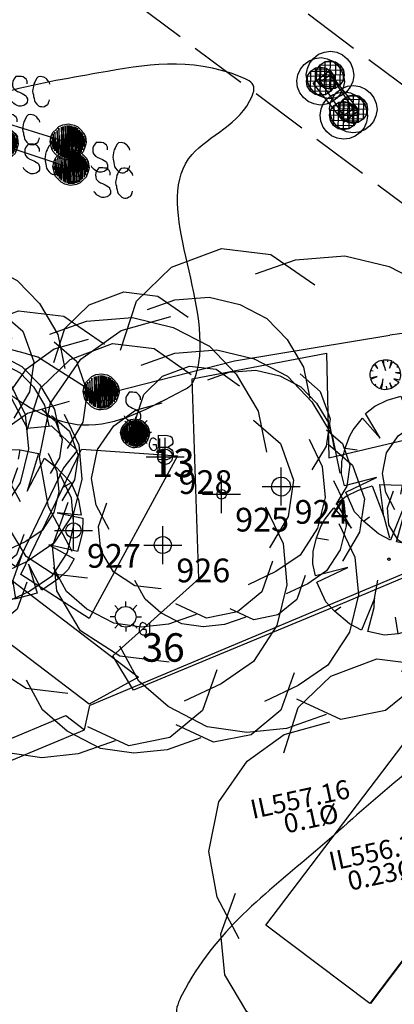
# Model space of a CAD drawing. Extents: x 692840 to 1388583, y 6091334 to 12182948.
# Drawn here: x 694321 to 694331, y 6091594 to 6091620 of the extents above; entities that cross this region are included whole.
import ezdxf
from ezdxf.enums import TextEntityAlignment as Align

# ---------------------------------------------------------------- set-up
doc = ezdxf.new("R2010")
doc.units = 0
doc.header["$LTSCALE"] = 5
doc.header["$MEASUREMENT"] = 0
doc.header["$PDMODE"] = 2
doc.header["$PDSIZE"] = 0.5
doc.linetypes.add('A_CONTINUOUS_LINE', pattern=[0])
doc.linetypes.add('EMT', pattern=[0.4, 0.3, -0.1])
doc.layers.get('0').update_dxf_attribs({"linetype": 'A_CONTINUOUS_LINE'})
for name, color, linetype in [('BU', 210, 'CONTINUOUS'), ('EASEMENT LINE', 7, 'EMT'), ('EL_GROUND_LIGHT', 222, 'A_CONTINUOUS_LINE'), ('EL_GROUND_LIGHT_ID', 7, 'CONTINUOUS'), ('MS_BOLLARD', 7, 'A_CONTINUOUS_LINE'), ('MS_SCULPTURE', 7, 'A_CONTINUOUS_LINE'), ('MS_WALL', 160, 'A_CONTINUOUS_LINE'), ('RC_EDGE_OF_CONCRETE', 130, 'A_CONTINUOUS_LINE'), ('RC_EDGE_OF_PAVING', 234, 'A_CONTINUOUS_LINE'), ('VE_CANOPY', 104, 'VEGETATION'), ('VE_GARDEN_BED', 75, 'A_CONTINUOUS_LINE'), ('VE_PLANTATION', 104, 'VEGETATION'), ('VE_SHRUB', 104, 'A_CONTINUOUS_LINE'), ('VE_TREE', 104, 'A_CONTINUOUS_LINE'), ('VE_TREE_ID', 7, 'A_CONTINUOUS_LINE'), ('WS_FIRE_HYDRANT', 160, 'A_CONTINUOUS_LINE'), ('WS_SPRINKLER', 160, 'A_CONTINUOUS_LINE'), ('ZSW', 150, 'STORMWATER')]:
    doc.layers.add(name, color=color, linetype=linetype)
doc.styles.get("Standard").update_dxf_attribs({"font": 'iso3098b.shx', "width": 0.8, "oblique": 15})
doc.linetypes.add('STORMWATER', pattern='A,0.5,-0.2,["SW",Standard,S=0.1,R=0,X=-0.1,Y=-0.05],-0.2', length=0.9)
doc.linetypes.add('VEGETATION', pattern='A,1e-09,-1,[5,SCC.SHX,S=0.1,R=0,X=0,Y=0],-1e-11', length=1)

# ---------------------------------------------------------------- blocks, each defined once
blk = doc.blocks.new('020')
at = {"color": 0, "linetype": 'Continuous'}
for p, q in [((-0.21, 0.45), (-0.12, 0.48)), ((-0.12, 0.48), (-0.04, 0.28)), ((-0.04, 0.28), (-0.07, 0.49)), ((-0.07, 0.49), (0.08, 0.49)), ((0.07, 0.43), (0.08, 0.49)), ((0.08, 0.49), (0.2, 0.47)), ((0.2, 0.47), (0.13, 0.22)), ((-0.35, 0.36), (-0.29, 0.41)), ((-0.29, 0.41), (-0.21, 0.45)), ((0.13, 0.22), (0.24, 0.44)), ((0.24, 0.44), (0.32, 0.38)), ((-0.43, 0.25), (-0.37, 0.33)), ((-0.37, 0.33), (-0.25, 0.2)), ((-0.25, 0.2), (-0.35, 0.36)), ((0.32, 0.38), (0.35, 0.35)), ((0.35, 0.35), (0.42, 0.28)), ((-0.04, 0.28), (0, 0.14)), ((0.42, 0.28), (0.37, 0.25)), ((0.42, 0.28), (0.47, 0.17)), ((-0.48, 0.13), (-0.45, 0.21)), ((-0.45, 0.21), (-0.43, 0.25)), ((-0.5, 0.04), (-0.48, 0.13)), ((-0.48, 0.13), (-0.4, 0.12)), ((0.47, 0.17), (0.49, 0.07)), ((0.49, 0.07), (0.33, 0.08)), ((0.33, 0.08), (0.5, 0.05)), ((-0.5, -0.04), (-0.5, 0.04)), ((0.5, 0.05), (0.5, -0.04)), ((-0.48, -0.12), (-0.5, -0.04)), ((-0.27, -0.06), (-0.48, -0.12)), ((-0.47, -0.16), (-0.27, -0.06)), ((0.5, -0.04), (0.48, -0.13)), ((-0.41, -0.29), (-0.47, -0.16)), ((-0.09, -0.26), (-0.07, -0.14)), ((0.47, -0.17), (0.28, -0.13)), ((0.28, -0.13), (0.45, -0.22)), ((0.48, -0.13), (0.47, -0.17)), ((0.45, -0.22), (0.41, -0.29)), ((-0.35, -0.35), (-0.41, -0.29)), ((-0.35, -0.35), (-0.31, -0.32)), ((-0.09, -0.26), (-0.17, -0.47)), ((-0.13, -0.48), (-0.09, -0.32)), ((-0.09, -0.32), (-0.09, -0.26)), ((0.24, -0.43), (0.15, -0.26)), ((0.15, -0.26), (0.21, -0.45)), ((0.35, -0.35), (0.33, -0.32)), ((0.41, -0.29), (0.35, -0.35)), ((-0.25, -0.43), (-0.35, -0.35)), ((0.07, -0.49), (0.05, -0.38)), ((0.35, -0.35), (0.24, -0.43)), ((-0.17, -0.47), (-0.25, -0.43)), ((0.21, -0.45), (0.07, -0.49)), ((-0.02, -0.5), (-0.13, -0.48)), ((0.07, -0.49), (-0.02, -0.5))]:
    blk.add_line(p, q, dxfattribs=at)
blk = doc.blocks.new('041')
at = {"color": 0, "linetype": 'Continuous'}
for p, q in [((-0.5, 0), (-0.48, 0.13)), ((-0.48, -0.13), (-0.5, 0)), ((-0.48, 0.13), (-0.43, 0.25)), ((-0.43, 0.25), (-0.35, 0.35)), ((-0.35, 0.35), (-0.25, 0.43)), ((-0.25, 0.43), (-0.13, 0.48)), ((-0.13, 0.48), (0, 0.5)), ((0, 0.5), (0.13, 0.48)), ((0.13, 0.48), (0.25, 0.43)), ((0.25, 0.43), (0.35, 0.35)), ((0.35, 0.35), (0.43, 0.25)), ((0.43, 0.25), (0.48, 0.13)), ((0.48, 0.13), (0.5, 0)), ((0.5, 0), (0.48, -0.13)), ((-0.43, -0.25), (-0.48, -0.13)), ((-0.35, -0.35), (-0.43, -0.25)), ((-0.25, -0.43), (-0.35, -0.35)), ((-0.13, -0.48), (-0.25, -0.43)), ((0, -0.5), (-0.13, -0.48)), ((0.13, -0.48), (0, -0.5)), ((0.25, -0.43), (0.13, -0.48)), ((0.35, -0.35), (0.25, -0.43)), ((0.43, -0.25), (0.35, -0.35)), ((0.48, -0.13), (0.43, -0.25))]:
    blk.add_line(p, q, dxfattribs=at)
blk = doc.blocks.new('S311_1')
at = {"color": 0, "linetype": 'Continuous'}
for p, q in [((-0.164, 0.104), (-0.134, 0.134)), ((-0.134, 0.134), (-0.104, 0.164)), ((-0.104, 0.164), (-0.064, 0.184)), ((-0.08, -0.148), (-0.104, 0.146)), ((-0.104, 0.146), (-0.104, -0.132)), ((-0.078, 0.16), (-0.08, -0.148)), ((-0.062, -0.156), (-0.078, 0.16)), ((-0.064, 0.184), (-0.004, 0.194)), ((-0.06, 0.166), (-0.062, -0.156)), ((-0.04, -0.164), (-0.06, 0.166)), ((-0.038, 0.172), (-0.04, -0.164)), ((-0.022, -0.17), (-0.038, 0.172)), ((-0.02, 0.176), (-0.022, -0.17)), ((-0.01, -0.17), (0.008, 0.178)), ((-0.008, 0.176), (-0.01, -0.17)), ((-0.004, 0.194), (0.056, 0.184)), ((0.008, 0.178), (0.008, -0.17)), ((0.008, -0.17), (0.024, 0.174)), ((0.024, 0.174), (0.026, -0.168)), ((0.026, -0.168), (0.038, 0.168)), ((0.038, 0.168), (0.038, -0.166)), ((0.038, -0.166), (0.054, 0.164)), ((0.054, 0.164), (0.054, -0.16)), ((0.054, -0.16), (0.074, 0.162)), ((0.056, 0.184), (0.096, 0.164)), ((0.074, 0.162), (0.072, -0.156)), ((0.072, -0.156), (0.09, 0.15)), ((0.09, 0.15), (0.088, -0.148)), ((0.088, -0.148), (0.108, 0.132)), ((0.096, 0.164), (0.126, 0.134)), ((0.108, 0.132), (0.102, -0.13)), ((0.126, 0.134), (0.156, 0.104)), ((-0.194, 0.004), (-0.184, 0.064)), ((-0.174, -0.076), (-0.194, 0.004)), ((-0.184, 0.064), (-0.164, 0.104)), ((-0.174, -0.026), (-0.184, 0.008)), ((-0.16, -0.076), (-0.174, 0.056)), ((-0.174, 0.056), (-0.174, -0.026)), ((-0.144, -0.092), (-0.164, 0.086)), ((-0.164, 0.086), (-0.16, -0.076)), ((-0.122, -0.116), (-0.146, 0.104)), ((-0.146, 0.104), (-0.144, -0.092)), ((-0.104, -0.132), (-0.124, 0.122)), ((-0.124, 0.122), (-0.122, -0.116)), ((0.102, -0.13), (0.122, 0.118)), ((0.122, 0.118), (0.116, -0.116)), ((0.116, -0.116), (0.134, 0.108)), ((0.134, 0.108), (0.136, -0.098)), ((0.136, -0.098), (0.146, 0.096)), ((0.146, 0.096), (0.15, -0.076)), ((0.15, -0.076), (0.16, 0.07)), ((0.156, 0.104), (0.176, 0.064)), ((0.16, 0.07), (0.166, -0.04)), ((0.166, -0.04), (0.172, 0.044)), ((0.172, 0.044), (0.176, 0.004)), ((0.176, 0.064), (0.186, 0.004)), ((0.186, 0.004), (0.176, -0.036)), ((-0.164, -0.096), (-0.174, -0.076)), ((-0.134, -0.126), (-0.164, -0.096)), ((-0.104, -0.156), (-0.134, -0.126)), ((0.126, -0.126), (0.096, -0.156)), ((0.156, -0.096), (0.126, -0.126)), ((0.176, -0.036), (0.156, -0.096)), ((0.302, -0.016), (0.304, -0.332)), ((0.302, -0.016), (0.422, -0.016)), ((0.422, -0.016), (0.458, -0.026)), ((0.458, -0.026), (0.48, -0.038)), ((0.48, -0.038), (0.486, -0.06)), ((0.494, -0.114), (0.484, -0.138)), ((0.486, -0.06), (0.494, -0.086)), ((0.494, -0.086), (0.494, -0.094)), ((0.494, -0.094), (0.494, -0.114)), ((-0.064, -0.176), (-0.104, -0.156)), ((-0.024, -0.186), (-0.064, -0.176)), ((-0.004, -0.186), (-0.024, -0.186)), ((0.056, -0.176), (-0.004, -0.186)), ((0.096, -0.156), (0.056, -0.176)), ((0.42, -0.174), (0.302, -0.178)), ((0.432, -0.172), (0.42, -0.174)), ((0.42, -0.176), (0.444, -0.18)), ((0.446, -0.164), (0.432, -0.172)), ((0.444, -0.18), (0.466, -0.192)), ((0.462, -0.154), (0.446, -0.164)), ((0.484, -0.138), (0.462, -0.154)), ((0.466, -0.192), (0.484, -0.204)), ((0.484, -0.204), (0.494, -0.216)), ((0.494, -0.216), (0.5, -0.234)), ((0.5, -0.234), (0.504, -0.248)), ((0.504, -0.248), (0.504, -0.256)), ((0.504, -0.256), (0.504, -0.272)), ((0.412, -0.336), (0.306, -0.334)), ((0.42, -0.336), (0.412, -0.336)), ((0.438, -0.328), (0.42, -0.336)), ((0.452, -0.324), (0.438, -0.328)), ((0.462, -0.318), (0.452, -0.324)), ((0.484, -0.298), (0.462, -0.318)), ((0.494, -0.284), (0.484, -0.298)), ((0.504, -0.272), (0.494, -0.284))]:
    blk.add_line(p, q, dxfattribs=at)
blk = doc.blocks.new('S339')
at = {"color": 0, "linetype": 'Continuous'}
for p, q in [((-0.176, 0.066), (-0.156, 0.106)), ((-0.156, 0.106), (-0.126, 0.136)), ((-0.114, -0.114), (-0.138, 0.106)), ((-0.138, 0.106), (-0.136, -0.09)), ((-0.126, 0.136), (-0.096, 0.166)), ((-0.096, -0.13), (-0.116, 0.124)), ((-0.116, 0.124), (-0.114, -0.114)), ((-0.096, 0.166), (-0.056, 0.186)), ((-0.072, -0.146), (-0.096, 0.148)), ((-0.096, 0.148), (-0.096, -0.13)), ((-0.07, 0.162), (-0.072, -0.146)), ((-0.054, -0.154), (-0.07, 0.162)), ((-0.056, 0.186), (0.004, 0.196)), ((-0.052, 0.168), (-0.054, -0.154)), ((-0.032, -0.162), (-0.052, 0.168)), ((-0.03, 0.174), (-0.032, -0.162)), ((-0.014, -0.168), (-0.03, 0.174)), ((-0.012, 0.178), (-0.014, -0.168)), ((-0.002, -0.168), (0.016, 0.18)), ((0, 0.178), (-0.002, -0.168)), ((0.004, 0.196), (0.064, 0.186)), ((0.016, 0.18), (0.016, -0.168)), ((0.016, -0.168), (0.032, 0.176)), ((0.032, 0.176), (0.034, -0.166)), ((0.034, -0.166), (0.046, 0.17)), ((0.046, 0.17), (0.046, -0.164)), ((0.046, -0.164), (0.062, 0.166)), ((0.062, 0.166), (0.062, -0.158)), ((0.062, -0.158), (0.082, 0.164)), ((0.064, 0.186), (0.104, 0.166)), ((0.082, 0.164), (0.08, -0.154)), ((0.08, -0.154), (0.098, 0.152)), ((0.098, 0.152), (0.096, -0.146)), ((0.096, -0.146), (0.116, 0.134)), ((0.104, 0.166), (0.134, 0.136)), ((0.116, 0.134), (0.11, -0.128)), ((0.11, -0.128), (0.13, 0.12)), ((0.13, 0.12), (0.124, -0.114)), ((0.124, -0.114), (0.142, 0.11)), ((0.134, 0.136), (0.164, 0.106)), ((0.142, 0.11), (0.144, -0.096)), ((0.164, 0.106), (0.184, 0.066)), ((-0.186, 0.006), (-0.176, 0.066)), ((-0.166, -0.074), (-0.186, 0.006)), ((-0.166, -0.024), (-0.176, 0.01)), ((-0.152, -0.074), (-0.166, 0.058)), ((-0.166, 0.058), (-0.166, -0.024)), ((-0.136, -0.09), (-0.156, 0.088)), ((-0.156, 0.088), (-0.152, -0.074)), ((0.144, -0.096), (0.154, 0.098)), ((0.154, 0.098), (0.158, -0.074)), ((0.158, -0.074), (0.168, 0.072)), ((0.168, 0.072), (0.174, -0.038)), ((0.174, -0.038), (0.18, 0.046)), ((0.18, 0.046), (0.184, 0.006)), ((0.184, 0.066), (0.194, 0.006)), ((0.194, 0.006), (0.184, -0.034)), ((0.298, 0.008), (0.278, -0.022)), ((0.338, 0.008), (0.298, 0.008)), ((0.356, 0.006), (0.338, 0.008)), ((0.376, 0.006), (0.356, 0.006)), ((0.394, -0.01), (0.376, 0.006)), ((-0.156, -0.094), (-0.166, -0.074)), ((-0.126, -0.124), (-0.156, -0.094)), ((0.164, -0.094), (0.134, -0.124)), ((0.184, -0.034), (0.164, -0.094)), ((0.266, -0.048), (0.264, -0.068)), ((0.264, -0.068), (0.266, -0.094)), ((0.278, -0.022), (0.266, -0.048)), ((0.266, -0.094), (0.272, -0.114)), ((0.406, -0.02), (0.394, -0.01)), ((0.418, -0.04), (0.406, -0.02)), ((0.418, -0.068), (0.418, -0.04)), ((-0.096, -0.154), (-0.126, -0.124)), ((-0.056, -0.174), (-0.096, -0.154)), ((-0.016, -0.184), (-0.056, -0.174)), ((0.004, -0.184), (-0.016, -0.184)), ((0.064, -0.174), (0.004, -0.184)), ((0.104, -0.154), (0.064, -0.174)), ((0.134, -0.124), (0.104, -0.154)), ((0.272, -0.114), (0.296, -0.138)), ((0.296, -0.138), (0.318, -0.15)), ((0.318, -0.15), (0.338, -0.158)), ((0.338, -0.158), (0.368, -0.172)), ((0.368, -0.172), (0.386, -0.182)), ((0.386, -0.182), (0.404, -0.192)), ((0.404, -0.192), (0.412, -0.198)), ((0.412, -0.198), (0.414, -0.208)), ((0.258, -0.254), (0.254, -0.242)), ((0.266, -0.262), (0.258, -0.254)), ((0.278, -0.274), (0.266, -0.262)), ((0.284, -0.28), (0.278, -0.274)), ((0.298, -0.29), (0.284, -0.28)), ((0.312, -0.294), (0.298, -0.29)), ((0.318, -0.298), (0.312, -0.294)), ((0.334, -0.306), (0.318, -0.298)), ((0.354, -0.306), (0.334, -0.306)), ((0.36, -0.306), (0.354, -0.306)), ((0.388, -0.298), (0.36, -0.306)), ((0.4, -0.29), (0.388, -0.298)), ((0.412, -0.278), (0.4, -0.29)), ((0.424, -0.262), (0.412, -0.278)), ((0.414, -0.208), (0.424, -0.228)), ((0.424, -0.228), (0.424, -0.242)), ((0.424, -0.242), (0.424, -0.262))]:
    blk.add_line(p, q, dxfattribs=at)
blk = doc.blocks.new('S034')
at = {"color": 0, "linetype": 'Continuous'}
for p, q in [((-0.35, 0.35), (-0.25, 0.43)), ((-0.25, 0.43), (-0.13, 0.48)), ((-0.13, 0.48), (0, 0.5)), ((0, 0.5), (0.13, 0.48)), ((0.13, 0.48), (0.25, 0.43)), ((0.25, 0.43), (0.35, 0.35)), ((-0.48, 0.13), (-0.43, 0.25)), ((-0.43, 0.25), (-0.35, 0.35)), ((-0.28, 0.11), (-0.21, 0.21)), ((-0.21, 0.21), (-0.11, 0.28)), ((-0.21, -0.21), (-0.21, 0.21)), ((-0.21, 0.21), (0.21, 0.21)), ((-0.11, 0.28), (0, 0.3)), ((-0.11, -0.28), (-0.11, 0.28)), ((-0.11, 0.28), (0.11, 0.28)), ((0, 0.3), (0.11, 0.28)), ((0, -0.3), (0, 0.3)), ((0.11, 0.28), (0.21, 0.21)), ((0.11, 0.28), (0.11, -0.28)), ((0.21, 0.21), (0.28, 0.11)), ((0.21, 0.21), (0.21, -0.21)), ((0.35, 0.35), (0.43, 0.25)), ((0.43, 0.25), (0.48, 0.13)), ((-0.5, 0), (-0.48, 0.13)), ((-0.48, -0.13), (-0.5, 0)), ((-0.3, 0), (-0.28, 0.11)), ((-0.28, -0.11), (-0.3, 0)), ((0.3, 0), (-0.3, 0)), ((-0.28, -0.11), (-0.28, 0.11)), ((-0.28, 0.11), (0.28, 0.11)), ((0.28, 0.11), (0.3, 0)), ((0.28, 0.11), (0.28, -0.11)), ((0.3, 0), (0.28, -0.11)), ((0.48, 0.13), (0.5, 0)), ((0.5, 0), (0.48, -0.13)), ((-0.43, -0.25), (-0.48, -0.13)), ((-0.21, -0.21), (-0.28, -0.11)), ((0.28, -0.11), (-0.28, -0.11)), ((0.28, -0.11), (0.21, -0.21)), ((0.48, -0.13), (0.43, -0.25)), ((-0.35, -0.35), (-0.43, -0.25)), ((-0.25, -0.43), (-0.35, -0.35)), ((-0.11, -0.28), (-0.21, -0.21)), ((0.21, -0.21), (-0.21, -0.21)), ((0, -0.3), (-0.11, -0.28)), ((0.11, -0.28), (-0.11, -0.28)), ((0.11, -0.28), (0, -0.3)), ((0.21, -0.21), (0.11, -0.28)), ((0.35, -0.35), (0.25, -0.43)), ((0.43, -0.25), (0.35, -0.35)), ((-0.13, -0.48), (-0.25, -0.43)), ((0, -0.5), (-0.13, -0.48)), ((0.13, -0.48), (0, -0.5)), ((0.25, -0.43), (0.13, -0.48))]:
    blk.add_line(p, q, dxfattribs=at)
blk = doc.blocks.new('S317')
at = {"color": 0, "linetype": 'Continuous'}
for p, q in [((-0.176, 0.066), (-0.156, 0.106)), ((-0.156, 0.106), (-0.126, 0.136)), ((-0.114, -0.114), (-0.138, 0.106)), ((-0.138, 0.106), (-0.136, -0.09)), ((-0.126, 0.136), (-0.096, 0.166)), ((-0.096, -0.13), (-0.116, 0.124)), ((-0.116, 0.124), (-0.114, -0.114)), ((-0.096, 0.166), (-0.056, 0.186)), ((-0.072, -0.146), (-0.096, 0.148)), ((-0.096, 0.148), (-0.096, -0.13)), ((-0.07, 0.162), (-0.072, -0.146)), ((-0.054, -0.154), (-0.07, 0.162)), ((-0.056, 0.186), (0.004, 0.196)), ((-0.052, 0.168), (-0.054, -0.154)), ((-0.032, -0.162), (-0.052, 0.168)), ((-0.03, 0.174), (-0.032, -0.162)), ((-0.014, -0.168), (-0.03, 0.174)), ((-0.012, 0.178), (-0.014, -0.168)), ((-0.002, -0.168), (0.016, 0.18)), ((0, 0.178), (-0.002, -0.168)), ((0.004, 0.196), (0.064, 0.186)), ((0.016, 0.18), (0.016, -0.168)), ((0.016, -0.168), (0.032, 0.176)), ((0.032, 0.176), (0.034, -0.166)), ((0.034, -0.166), (0.046, 0.17)), ((0.046, 0.17), (0.046, -0.164)), ((0.046, -0.164), (0.062, 0.166)), ((0.062, 0.166), (0.062, -0.158)), ((0.062, -0.158), (0.082, 0.164)), ((0.064, 0.186), (0.104, 0.166)), ((0.082, 0.164), (0.08, -0.154)), ((0.08, -0.154), (0.098, 0.152)), ((0.098, 0.152), (0.096, -0.146)), ((0.096, -0.146), (0.116, 0.134)), ((0.104, 0.166), (0.134, 0.136)), ((0.116, 0.134), (0.11, -0.128)), ((0.11, -0.128), (0.13, 0.12)), ((0.13, 0.12), (0.124, -0.114)), ((0.124, -0.114), (0.142, 0.11)), ((0.134, 0.136), (0.164, 0.106)), ((0.142, 0.11), (0.144, -0.096)), ((0.164, 0.106), (0.184, 0.066)), ((-0.186, 0.006), (-0.176, 0.066)), ((-0.166, -0.074), (-0.186, 0.006)), ((-0.166, -0.024), (-0.176, 0.01)), ((-0.152, -0.074), (-0.166, 0.058)), ((-0.166, 0.058), (-0.166, -0.024)), ((-0.136, -0.09), (-0.156, 0.088)), ((-0.156, 0.088), (-0.152, -0.074)), ((0.144, -0.096), (0.154, 0.098)), ((0.154, 0.098), (0.158, -0.074)), ((0.158, -0.074), (0.168, 0.072)), ((0.168, 0.072), (0.174, -0.038)), ((0.174, -0.038), (0.18, 0.046)), ((0.18, 0.046), (0.184, 0.006)), ((0.184, 0.066), (0.194, 0.006)), ((0.194, 0.006), (0.184, -0.034)), ((0.298, 0.008), (0.278, -0.022)), ((0.338, 0.008), (0.298, 0.008)), ((0.356, 0.006), (0.338, 0.008)), ((0.376, 0.006), (0.356, 0.006)), ((0.394, -0.01), (0.376, 0.006)), ((0.534, 0.006), (0.52, -0.008)), ((0.56, 0.01), (0.534, 0.006)), ((0.574, 0.008), (0.56, 0.01)), ((0.594, 0.006), (0.574, 0.008)), ((0.618, -0.01), (0.594, 0.006)), ((-0.156, -0.094), (-0.166, -0.074)), ((-0.126, -0.124), (-0.156, -0.094)), ((0.164, -0.094), (0.134, -0.124)), ((0.184, -0.034), (0.164, -0.094)), ((0.266, -0.048), (0.264, -0.068)), ((0.264, -0.068), (0.266, -0.094)), ((0.278, -0.022), (0.266, -0.048)), ((0.266, -0.094), (0.272, -0.114)), ((0.406, -0.02), (0.394, -0.01)), ((0.418, -0.04), (0.406, -0.02)), ((0.418, -0.068), (0.418, -0.04)), ((0.484, -0.094), (0.48, -0.122)), ((0.488, -0.066), (0.484, -0.094)), ((0.498, -0.048), (0.488, -0.066)), ((0.506, -0.03), (0.498, -0.048)), ((0.52, -0.008), (0.506, -0.03)), ((0.624, -0.014), (0.618, -0.01)), ((0.644, -0.038), (0.624, -0.014)), ((0.652, -0.05), (0.644, -0.038)), ((0.656, -0.068), (0.652, -0.05)), ((-0.096, -0.154), (-0.126, -0.124)), ((-0.056, -0.174), (-0.096, -0.154)), ((-0.016, -0.184), (-0.056, -0.174)), ((0.004, -0.184), (-0.016, -0.184)), ((0.064, -0.174), (0.004, -0.184)), ((0.104, -0.154), (0.064, -0.174)), ((0.134, -0.124), (0.104, -0.154)), ((0.272, -0.114), (0.296, -0.138)), ((0.296, -0.138), (0.318, -0.15)), ((0.318, -0.15), (0.338, -0.158)), ((0.338, -0.158), (0.368, -0.172)), ((0.368, -0.172), (0.386, -0.182)), ((0.386, -0.182), (0.404, -0.192)), ((0.404, -0.192), (0.412, -0.198)), ((0.412, -0.198), (0.414, -0.208)), ((0.48, -0.122), (0.476, -0.146)), ((0.476, -0.146), (0.48, -0.166)), ((0.48, -0.166), (0.486, -0.182)), ((0.486, -0.182), (0.488, -0.202)), ((0.488, -0.202), (0.494, -0.222)), ((0.258, -0.254), (0.254, -0.242)), ((0.266, -0.262), (0.258, -0.254)), ((0.278, -0.274), (0.266, -0.262)), ((0.284, -0.28), (0.278, -0.274)), ((0.298, -0.29), (0.284, -0.28)), ((0.312, -0.294), (0.298, -0.29)), ((0.318, -0.298), (0.312, -0.294)), ((0.334, -0.306), (0.318, -0.298)), ((0.354, -0.306), (0.334, -0.306)), ((0.36, -0.306), (0.354, -0.306)), ((0.388, -0.298), (0.36, -0.306)), ((0.4, -0.29), (0.388, -0.298)), ((0.412, -0.278), (0.4, -0.29)), ((0.424, -0.262), (0.412, -0.278)), ((0.414, -0.208), (0.424, -0.228)), ((0.424, -0.228), (0.424, -0.242)), ((0.424, -0.242), (0.424, -0.262)), ((0.494, -0.222), (0.498, -0.242)), ((0.498, -0.242), (0.506, -0.26)), ((0.506, -0.26), (0.526, -0.282)), ((0.526, -0.282), (0.544, -0.298)), ((0.544, -0.298), (0.558, -0.306)), ((0.558, -0.306), (0.574, -0.306)), ((0.574, -0.306), (0.592, -0.306)), ((0.592, -0.306), (0.606, -0.302)), ((0.606, -0.302), (0.618, -0.294)), ((0.618, -0.294), (0.632, -0.29)), ((0.632, -0.29), (0.638, -0.28)), ((0.638, -0.28), (0.646, -0.27)), ((0.646, -0.27), (0.648, -0.262)), ((0.648, -0.262), (0.654, -0.248)), ((0.654, -0.248), (0.656, -0.232))]:
    blk.add_line(p, q, dxfattribs=at)
blk = doc.blocks.new('S324')
at = {"color": 0, "linetype": 'Continuous'}
for p, q in [((-0.15, 0.164), (-0.23, 0.252)), ((-0.082, 0.216), (0.008, 0.236)), ((0.008, 0.236), (0.098, 0.216)), ((0.01, 0.232), (0.01, 0.344)), ((0.168, 0.166), (0.256, 0.264)), ((-0.224, 0.008), (-0.332, 0.008)), ((-0.222, 0.006), (-0.202, 0.096)), ((-0.202, -0.084), (-0.222, 0.006)), ((-0.202, 0.096), (-0.152, 0.166)), ((-0.152, 0.166), (-0.082, 0.216)), ((0.098, 0.216), (0.168, 0.166)), ((0.168, 0.166), (0.218, 0.096)), ((0.218, 0.096), (0.238, 0.006)), ((0.238, 0.006), (0.218, -0.084)), ((0.238, 0.008), (0.352, 0.008)), ((-0.152, -0.154), (-0.23, -0.242)), ((-0.152, -0.154), (-0.202, -0.084)), ((-0.082, -0.204), (-0.152, -0.154)), ((0.008, -0.224), (-0.082, -0.204)), ((0.098, -0.204), (0.008, -0.224)), ((0.168, -0.154), (0.098, -0.204)), ((0.218, -0.084), (0.168, -0.154)), ((0.168, -0.156), (0.258, -0.242)), ((0.32, -0.194), (0.302, -0.248)), ((0.336, -0.15), (0.32, -0.194)), ((0.356, -0.132), (0.336, -0.15)), ((0.378, -0.122), (0.356, -0.132)), ((0.402, -0.128), (0.378, -0.122)), ((0.436, -0.14), (0.402, -0.128)), ((0.462, -0.168), (0.436, -0.14)), ((0.53, -0.13), (0.53, -0.382)), ((0.01, -0.222), (0.01, -0.32)), ((0.302, -0.248), (0.304, -0.3)), ((0.304, -0.3), (0.328, -0.352)), ((0.328, -0.352), (0.348, -0.372)), ((0.348, -0.372), (0.376, -0.39)), ((0.376, -0.39), (0.41, -0.392)), ((0.46, -0.27), (0.38, -0.27)), ((0.41, -0.392), (0.442, -0.384)), ((0.442, -0.384), (0.458, -0.368)), ((0.458, -0.368), (0.468, -0.334)), ((0.46, -0.29), (0.46, -0.27)), ((0.462, -0.31), (0.46, -0.29)), ((0.468, -0.334), (0.462, -0.31)), ((0.53, -0.382), (0.642, -0.382))]:
    blk.add_line(p, q, dxfattribs=at)
blk = doc.blocks.new('S077_1')
at = {"color": 0, "linetype": 'Continuous'}
for p, q in [((-0.23, 0.44), (-0.13, 0.48)), ((-0.13, 0.48), (-0.03, 0.47)), ((-0.03, 0.47), (0.06, 0.41)), ((0.02, 0.46), (0.12, 0.47)), ((0.12, 0.47), (0.21, 0.45)), ((-0.06, 0.43), (0.02, 0.46)), ((0.21, 0.45), (0.29, 0.41)), ((-0.3, 0.37), (-0.23, 0.44)), ((0.29, 0.41), (0.35, 0.35)), ((-0.33, 0.27), (-0.3, 0.37)), ((0.35, 0.35), (0.4, 0.27)), ((-0.33, 0.31), (-0.23, 0.34)), ((-0.41, 0.25), (-0.33, 0.31)), ((0.4, 0.27), (0.42, 0.18)), ((-0.47, 0.16), (-0.41, 0.25)), ((0.39, 0.25), (0.45, 0.2)), ((0.45, 0.2), (0.48, 0.12)), ((-0.49, 0.05), (-0.47, 0.16)), ((0.48, 0.12), (0.47, 0.04)), ((0.42, 0.06), (0.46, -0.02)), ((-0.47, -0.05), (-0.49, 0.05)), ((0.47, 0.04), (0.43, -0.03)), ((0.46, -0.02), (0.47, -0.11)), ((-0.42, -0.14), (-0.47, -0.05)), ((-0.46, -0.13), (-0.43, -0.04)), ((0.47, -0.11), (0.45, -0.2)), ((-0.45, -0.22), (-0.46, -0.13)), ((0.45, -0.2), (0.4, -0.28)), ((-0.4, -0.3), (-0.45, -0.22)), ((0.4, -0.28), (0.33, -0.33)), ((-0.32, -0.35), (-0.4, -0.3)), ((0.32, -0.3), (0.29, -0.39)), ((-0.28, -0.4), (-0.32, -0.33)), ((0.33, -0.33), (0.25, -0.37)), ((-0.22, -0.36), (-0.32, -0.35)), ((0.29, -0.39), (0.22, -0.45)), ((-0.22, -0.45), (-0.28, -0.4)), ((0.13, -0.47), (0.04, -0.43)), ((-0.14, -0.49), (-0.22, -0.45)), ((0.1, -0.46), (0.02, -0.49)), ((0.22, -0.45), (0.13, -0.47)), ((-0.06, -0.5), (-0.14, -0.49)), ((0.02, -0.49), (-0.06, -0.5))]:
    blk.add_line(p, q, dxfattribs=at)
blk = doc.blocks.new('S028')
at = {"color": 0, "linetype": 'Continuous'}
for p, q in [((-0.5, 0), (-0.48, 0.13)), ((-0.48, -0.13), (-0.5, 0)), ((-0.48, 0.13), (-0.43, 0.25)), ((-0.43, 0.25), (-0.35, 0.35)), ((-0.35, 0.35), (-0.25, 0.43)), ((-0.25, 0.43), (-0.13, 0.48)), ((-0.13, 0.48), (0, 0.5)), ((0, 0.5), (0.13, 0.48)), ((0.13, 0.48), (0.25, 0.43)), ((0.25, 0.43), (0.35, 0.35)), ((0.35, 0.35), (0.43, 0.25)), ((0.43, 0.25), (0.48, 0.13)), ((0.48, 0.13), (0.5, 0)), ((0.5, 0), (0.48, -0.13)), ((-0.43, -0.25), (-0.48, -0.13)), ((-0.35, -0.35), (-0.43, -0.25)), ((-0.25, -0.43), (-0.35, -0.35)), ((-0.13, -0.48), (-0.25, -0.43)), ((0, -0.5), (-0.13, -0.48)), ((0.13, -0.48), (0, -0.5)), ((0.25, -0.43), (0.13, -0.48)), ((0.35, -0.35), (0.25, -0.43)), ((0.43, -0.25), (0.35, -0.35)), ((0.48, -0.13), (0.43, -0.25))]:
    blk.add_line(p, q, dxfattribs=at)

msp = doc.modelspace()

# ---------------------------------------------------------------- hatches: boundary and pattern name
at = {"layer": 'BU'}
h = msp.add_hatch(dxfattribs=at)
h.set_pattern_fill('ANSI31', color=256, scale=30, angle=333)
edge = h.paths.add_edge_path()
edge.add_line((694308.342, 6091545.155), (694317.026, 6091548.805))
edge.add_line((694317.026, 6091548.805), (694320.048, 6091546.411))
edge.add_line((694320.048, 6091546.411), (694318.79, 6091544.736))
edge.add_line((694318.79, 6091544.736), (694335.283, 6091532.119))
edge.add_line((694335.283, 6091532.119), (694347.353, 6091547.938))
edge.add_line((694347.353, 6091547.938), (694348.992, 6091546.751))
edge.add_line((694348.992, 6091546.751), (694349.764, 6091553.353))
edge.add_line((694349.764, 6091553.353), (694357.412, 6091563.388))
edge.add_line((694357.412, 6091563.388), (694335.634, 6091580.138))
edge.add_line((694335.634, 6091580.138), (694324.761, 6091565.855))
edge.add_line((694324.761, 6091565.855), (694322.395, 6091564.866))
edge.add_line((694322.395, 6091564.866), (694320.847, 6091566.05))
edge.add_line((694320.847, 6091566.05), (694321.283, 6091566.633))
edge.add_line((694321.283, 6091566.633), (694288.081, 6091591.95))
edge.add_line((694288.081, 6091591.95), (694288.297, 6091593.465))
edge.add_line((694288.297, 6091593.465), (694292.861, 6091599.487))
edge.add_line((694292.861, 6091599.487), (694288.491, 6091602.81))
edge.add_line((694288.491, 6091602.81), (694290.681, 6091603.745))
edge.add_line((694290.681, 6091603.745), (694291.882, 6091602.816))
edge.add_line((694291.882, 6091602.816), (694292.372, 6091606.55))
edge.add_line((694292.372, 6091606.55), (694284.662, 6091603.324))
edge.add_line((694284.662, 6091603.324), (694275.121, 6091610.6))
edge.add_line((694275.121, 6091610.6), (694275.608, 6091614.315))
edge.add_line((694275.608, 6091614.315), (694274.102, 6091615.302))
edge.add_line((694274.102, 6091615.302), (694273.563, 6091614.601))
edge.add_line((694273.563, 6091614.601), (694273.12, 6091611.058))
edge.add_line((694273.12, 6091611.058), (694272.834, 6091610.688))
edge.add_line((694272.834, 6091610.688), (694270.796, 6091610.943))
edge.add_line((694270.796, 6091610.943), (694265.757, 6091604.331))
edge.add_line((694265.757, 6091604.331), (694265.175, 6091599.431))
edge.add_line((694265.175, 6091599.431), (694266.724, 6091598.259))
edge.add_line((694266.724, 6091598.259), (694265.575, 6091596.772))
edge.add_line((694265.575, 6091596.772), (694263.439, 6091598.37))
edge.add_line((694263.439, 6091598.37), (694262.897, 6091597.725))
edge.add_line((694262.897, 6091597.725), (694265.43, 6091595.835))
edge.add_line((694265.43, 6091595.835), (694267.845, 6091598.96))
edge.add_line((694267.845, 6091598.96), (694273.746, 6091594.114))
edge.add_line((694273.746, 6091594.114), (694268.984, 6091587.901))
edge.add_line((694268.984, 6091587.901), (694264.584, 6091582.11))
edge.add_line((694264.584, 6091582.11), (694254.402, 6091568.839))
edge.add_line((694254.402, 6091568.839), (694254.173, 6091566.727))
edge.add_line((694254.173, 6091566.727), (694254.4, 6091566.531))
edge.add_line((694254.4, 6091566.531), (694254.064, 6091566.051))
edge.add_line((694254.064, 6091566.051), (694253.822, 6091564.435))
edge.add_line((694253.822, 6091564.435), (694253.397, 6091563.88))
edge.add_line((694253.397, 6091563.88), (694250.145, 6091559.626))
edge.add_line((694250.145, 6091559.626), (694240.899, 6091547.383))
edge.add_line((694240.899, 6091547.383), (694233.546, 6091544.334))
edge.add_line((694233.546, 6091544.334), (694229.367, 6091538.802))
edge.add_line((694229.367, 6091538.802), (694229.98, 6091538.333))
edge.add_line((694229.98, 6091538.333), (694217.045, 6091521.076))
edge.add_line((694217.045, 6091521.076), (694214.62, 6091517.884))
edge.add_line((694214.62, 6091517.884), (694209.433, 6091511.085))
edge.add_line((694209.433, 6091511.085), (694219.176, 6091503.674))
edge.add_line((694219.176, 6091503.674), (694213.741, 6091496.53))
edge.add_line((694213.741, 6091496.53), (694211.638, 6091498.287))
edge.add_line((694211.638, 6091498.287), (694209.122, 6091494.985))
edge.add_line((694209.122, 6091494.985), (694209.358, 6091494.802))
edge.add_line((694209.358, 6091494.802), (694210.17, 6091495.868))
edge.add_line((694210.17, 6091495.868), (694212.113, 6091494.388))
edge.add_line((694212.113, 6091494.388), (694211.306, 6091493.326))
edge.add_line((694211.306, 6091493.326), (694211.544, 6091493.141))
edge.add_line((694211.544, 6091493.141), (694212.919, 6091494.963))
edge.add_line((694212.919, 6091494.963), (694226.85, 6091484.276))
edge.add_line((694226.85, 6091484.276), (694225.507, 6091482.508))
edge.add_line((694225.507, 6091482.508), (694225.749, 6091482.338))
edge.add_line((694225.749, 6091482.338), (694228.162, 6091485.516))
edge.add_line((694228.162, 6091485.516), (694230.112, 6091484.038))
edge.add_line((694230.112, 6091484.038), (694229.139, 6091482.756))
edge.add_line((694229.139, 6091482.756), (694263.682, 6091456.467))
edge.add_line((694263.682, 6091456.467), (694283.805, 6091482.937))
edge.add_line((694283.805, 6091482.937), (694282.512, 6091484.938))
edge.add_line((694282.512, 6091484.938), (694292.007, 6091497.444))
edge.add_line((694292.007, 6091497.444), (694292.385, 6091497.155))
edge.add_line((694292.385, 6091497.155), (694297.669, 6091504.1))
edge.add_line((694297.669, 6091504.1), (694307.097, 6091496.888))
edge.add_line((694307.097, 6091496.888), (694300.048, 6091487.599))
edge.add_line((694300.048, 6091487.599), (694300.159, 6091487.515))
edge.add_line((694300.159, 6091487.515), (694294.82, 6091485.167))
edge.add_line((694294.82, 6091485.167), (694294.458, 6091484.696))
edge.add_line((694294.458, 6091484.696), (694300.544, 6091487.25))
edge.add_line((694300.544, 6091487.25), (694302.532, 6091485.735))
edge.add_line((694302.532, 6091485.735), (694299.076, 6091481.207))
edge.add_line((694299.076, 6091481.207), (694317.241, 6091467.239))
edge.add_line((694317.241, 6091467.239), (694320.724, 6091471.86))
edge.add_line((694320.724, 6091471.86), (694322.679, 6091470.346))
edge.add_line((694322.679, 6091470.346), (694321.87, 6091463.762))
edge.add_line((694321.87, 6091463.762), (694322.233, 6091464.239))
edge.add_line((694322.233, 6091464.239), (694322.989, 6091470.11))
edge.add_line((694322.989, 6091470.11), (694323.113, 6091470.025))
edge.add_line((694323.113, 6091470.025), (694347.503, 6091502.018))
edge.add_line((694347.503, 6091502.018), (694347.375, 6091502.115))
edge.add_line((694347.375, 6091502.115), (694352.845, 6091504.411))
edge.add_line((694352.845, 6091504.411), (694353.201, 6091504.884))
edge.add_line((694353.201, 6091504.884), (694347.102, 6091502.339))
edge.add_line((694347.102, 6091502.339), (694345.112, 6091503.825))
edge.add_line((694345.112, 6091503.825), (694348.634, 6091508.431))
edge.add_line((694348.634, 6091508.431), (694339.561, 6091515.356))
edge.add_line((694339.561, 6091515.356), (694335.799, 6091510.425))
edge.add_line((694335.799, 6091510.425), (694333.312, 6091512.287))
edge.add_arc((694314.001, 6091516.567), 19.78, 347.5036, 381.908)
edge.add_line((694332.353, 6091523.947), (694332.207, 6091522.891))
edge.add_arc((694316.904, 6091517.161), 16.34, 8.5949, 20.5248, ccw=False)
edge.add_line((694333.061, 6091519.603), (694333.161, 6091519.602))
edge.add_line((694333.161, 6091519.602), (694333.197, 6091519.385))
edge.add_line((694333.197, 6091519.385), (694309.861, 6091509.711))
edge.add_line((694309.861, 6091509.711), (694308.569, 6091512.902))
edge.add_line((694308.569, 6091512.902), (694308.153, 6091512.357))
edge.add_line((694308.153, 6091512.357), (694305.527, 6091514.381))
edge.add_line((694305.527, 6091514.381), (694311.048, 6091521.605))
edge.add_line((694311.048, 6091521.605), (694297.98, 6091531.591))
edge.add_line((694297.98, 6091531.591), (694298.025, 6091532.087))
edge.add_line((694298.025, 6091532.087), (694298.509, 6091532.296))
edge.add_line((694298.509, 6091532.296), (694308.342, 6091545.155))

# ---------------------------------------------------------------- linework, layer by layer
at = {"layer": 'EASEMENT LINE'}
for p, q in [((694296.713, 6091644.594), (694385.351, 6091578.1)), ((694295.348, 6091642.493), (694381.842, 6091577.607))]:
    msp.add_line(p, q, dxfattribs=at)
at = {"layer": 'MS_SCULPTURE'}
msp.add_lwpolyline([(694319.448, 6091619.107), (694318.412, 6091618.436), (694318.262, 6091617.149), (694319.268, 6091616.107), (694320.602, 6091617.156), (694322.465, 6091616.532), (694322.391, 6091617.2), (694320.016, 6091617.938), (694320.28, 6091618.939), (694319.448, 6091619.107)], dxfattribs=at)
at = {"layer": 'MS_WALL'}
for p, q in [((694317.851, 6091600.225), (694322.343, 6091602.104)), ((694322.343, 6091602.104), (694322.833, 6091601.728))]:
    msp.add_line(p, q, dxfattribs=at)
at = {"layer": 'RC_EDGE_OF_CONCRETE'}
msp.add_line((694329.241, 6091619.07), (694330.05, 6091618.045), dxfattribs=at)
at = {"layer": 'RC_EDGE_OF_CONCRETE', "flags": 128}
msp.add_lwpolyline([(694330.05, 6091618.045), (694329.657, 6091617.736), (694328.848, 6091618.76), (694329.241, 6091619.07)], dxfattribs=at)
at = {"layer": 'RC_EDGE_OF_PAVING'}
msp.add_line((694322.833, 6091601.728), (694322.968, 6091602.37), dxfattribs=at)
at = {"layer": 'RC_EDGE_OF_PAVING', "flags": 128}
for points in [[(694348.669, 6091616.371), (694345.075, 6091611.65), (694333.082, 6091606.621), (694322.968, 6091602.37)], [(694312.472, 6091607.337), (694307.836, 6091601.208), (694305.125, 6091603.269), (694302.952, 6091600.448), (694307.846, 6091596.707), (694312.874, 6091603.332), (694317.779, 6091599.617), (694322.833, 6091601.728)], [(694319.883, 6091606.452), (694324.253, 6091603.113), (694322.955, 6091602.404), (694319.052, 6091605.371), (694319.883, 6091606.452)], [(694334.991, 6091602.919), (694337.049, 6091601.387), (694336.383, 6091600.492), (694337.062, 6091599.974), (694334.841, 6091597.063), (694333.198, 6091598.3), (694330.333, 6091594.518), (694327.603, 6091596.584), (694331.201, 6091601.329), (694332.841, 6091600.08), (694334.991, 6091602.919)]]:
    msp.add_lwpolyline(points, dxfattribs=at)
at = {"layer": 'VE_CANOPY'}
for points, start_tangent, end_tangent in [([(694316.22, 6091619.442), (694315.903, 6091619.526), (694313.761, 6091621.586), (694309.526, 6091624.649), (694309.225, 6091625.104), (694309.284, 6091626.001), (694312.839, 6091633.852), (694317.898, 6091635.454), (694320.624, 6091633.707), (694321.284, 6091627.701), (694318.687, 6091624.46), (694316.664, 6091619.784), (694316.22, 6091619.442)], (-0.946918, -0.321476), (-0.946918, -0.321476)), ([(694325.672, 6091610.865), (694325.442, 6091610.685), (694322.78, 6091609.762), (694320.666, 6091610.725), (694317.736, 6091616.302), (694317.718, 6091616.982), (694318.131, 6091617.383), (694323.211, 6091619.035), (694326.938, 6091618.931), (694327.284, 6091618.671), (694327.238, 6091618.42), (694325.661, 6091616.886), (694325.84, 6091611.408), (694325.672, 6091610.865)], (-0.481663, -0.876356), (-0.481663, -0.876356)), ([(694333.528, 6091592.648), (694330.056, 6091591.259), (694325.562, 6091593.755), (694325.252, 6091594.22), (694325.403, 6091594.759), (694328.91, 6091598.533), (694333.008, 6091601.8), (694333.512, 6091601.991), (694333.792, 6091601.934), (694336.019, 6091600.794), (694336.216, 6091600.576), (694336.237, 6091599.773), (694333.528, 6091592.648)], (-0.587498, -0.809226), (-0.587498, -0.809226))]:
    msp.add_spline(points, degree=3, dxfattribs=dict(at, start_tangent=start_tangent, end_tangent=end_tangent))
at = {"layer": 'VE_GARDEN_BED', "flags": 128}
msp.add_lwpolyline([(694321.603, 6091611.558), (694323.209, 6091610.535), (694326.775, 6091611.453), (694330.861, 6091612.123)], dxfattribs=at)
at = {"layer": 'VE_GARDEN_BED'}
for centre, radius, start, end in [((694325.564, 6091627.125), 16.063, 236.0872, 255.7222), ((694332.3, 6091602.977), 9.259, 47.848, 98.9457)]:
    msp.add_arc(centre, radius, start, end, dxfattribs=at)
at = {"layer": 'VE_PLANTATION', "flags": 128}
for points in [[(694336.916, 6091608.139), (694329.722, 6091605.1), (694324.123, 6091602.769), (694323.579, 6091603.673), (694325.834, 6091605.702), (694325.664, 6091610.977), (694329.193, 6091611.654), (694329.261, 6091608.896), (694332.975, 6091609.776), (694336.916, 6091608.139)], [(694321.021, 6091606.024), (694319.284, 6091607.189), (694320.732, 6091608.656), (694318.589, 6091608.296), (694318.146, 6091609.776), (694318.891, 6091611.034), (694319.827, 6091610.719), (694320.169, 6091611.108), (694320.342, 6091611.074), (694320.238, 6091610.617), (694320.567, 6091610.446), (694320.903, 6091610.47), (694321.324, 6091609.672), (694321.958, 6091609.735), (694322.634, 6091609.09), (694322.282, 6091608.63), (694321.021, 6091606.024)], [(694322.752, 6091609.119), (694325.276, 6091608.943), (694322.954, 6091604.658), (694321.155, 6091605.818), (694322.752, 6091609.119)], [(694337.067, 6091601.144), (694336.445, 6091600.482), (694337.082, 6091599.958), (694334.84, 6091597.088), (694333.202, 6091598.295), (694330.358, 6091594.519)]]:
    msp.add_lwpolyline(points, dxfattribs=at)
at = {"layer": 'VE_TREE'}
for p in [(694324.949, 6091608.922), (694326.437, 6091607.932), (694328.003, 6091608.137), (694322.541, 6091606.979), (694324.891, 6091606.595)]:
    msp.add_point(p, dxfattribs=at)
at = {"layer": 'WS_FIRE_HYDRANT', "flags": 128}
msp.add_lwpolyline([(694329.041, 6091618.812), (694329.29, 6091618.98), (694329.901, 6091618.079), (694329.652, 6091617.91), (694329.041, 6091618.812)], dxfattribs=at)

# ---------------------------------------------------------------- block references
at = {"layer": 'EL_GROUND_LIGHT'}
ref = msp.add_blockref('S324', (694324.169, 6091609.561), dxfattribs=dict(at, xscale=1.2, yscale=1.2, zscale=1.2))
ref.add_attrib('PT_NUM', '13', dxfattribs={"layer": 'EL_GROUND_LIGHT_ID', "height": 0.75}).set_placement((694324.595, 6091609.135), align=Align.TOP_LEFT)
ref = msp.add_blockref('S324', (694323.904, 6091604.698), dxfattribs=dict(at, xscale=1.2, yscale=1.2, zscale=1.2))
ref.add_attrib('PT_NUM', '36', dxfattribs={"layer": 'EL_GROUND_LIGHT_ID', "height": 0.75}).set_placement((694324.33, 6091604.272), align=Align.TOP_LEFT)
at = {"layer": 'MS_BOLLARD', "xscale": 2, "yscale": 2, "zscale": 2, "rotation": 358.8376087528678}
msp.add_blockref('S311_1', (694324.168, 6091609.532), dxfattribs=at)
at = {"layer": 'MS_SCULPTURE', "xscale": 2.5, "yscale": 2.5, "zscale": 2.5, "rotation": 358.8376087528678}
for p in [(694320.28, 6091618.939), (694320.016, 6091617.938), (694320.602, 6091617.156), (694322.391, 6091617.2), (694322.465, 6091616.532)]:
    msp.add_blockref('S317', p, dxfattribs=at)
at = {"layer": 'VE_SHRUB', "rotation": 358.8376087528678}
for name, p, xscale, yscale, zscale in [('020', (694330.743, 6091611.083), 0.8, 0.8, 0.8), ('041', (694330.743, 6091611.083), 0.001, 0.001, 0.001), ('020', (694331.596, 6091608.593), 4, 4, 4), ('020', (694320.781, 6091607.147), 4, 4, 4), ('020', (694330.839, 6091606.223), 4, 4, 4), ('041', (694330.839, 6091606.223), 0.06, 0.06, 0.06)]:
    msp.add_blockref(name, p, dxfattribs=dict(at, xscale=xscale, yscale=yscale, zscale=zscale))
at = {"layer": 'VE_TREE', "rotation": 358.9}
for p, xscale, yscale, zscale in [((694314.897, 6091625.654), 15, 15, 15), ((694316.675, 6091610.319), 10, 10, 10), ((694318.082, 6091609.524), 10, 10, 10), ((694328.003, 6091608.137), 13, 13, 13), ((694324.949, 6091608.922), 9, 9, 9), ((694322.541, 6091606.979), 12, 12, 12), ((694318.803, 6091608.069), 8, 8, 8), ((694324.891, 6091606.595), 11, 11, 11), ((694319.348, 6091608.709), 6, 6, 6), ((694326.437, 6091607.932), 7, 7, 7), ((694333.11, 6091608.182), 5, 5, 5), ((694331.968, 6091597.807), 12, 12, 12)]:
    msp.add_blockref('S077_1', p, dxfattribs=dict(at, xscale=xscale, yscale=yscale, zscale=zscale))
at = {"layer": 'VE_TREE'}
ref = msp.add_blockref('S028', (694324.949, 6091608.922), dxfattribs=dict(at, xscale=0.4, yscale=0.4, zscale=0.4, rotation=358.9))
ref.add_attrib('PT_NUM', '928', dxfattribs={"layer": 'VE_TREE_ID', "height": 0.625}).set_placement((694325.304, 6091608.567), align=Align.TOP_LEFT)
ref = msp.add_blockref('S028', (694328.003, 6091608.137), dxfattribs=dict(at, xscale=0.5, yscale=0.5, zscale=0.5, rotation=358.9))
ref.add_attrib('PT_NUM', '924', dxfattribs={"layer": 'VE_TREE_ID', "height": 0.625}).set_placement((694328.358, 6091607.782), align=Align.TOP_LEFT)
ref = msp.add_blockref('S028', (694326.437, 6091607.932), dxfattribs=dict(at, xscale=0.25, yscale=0.25, zscale=0.25, rotation=358.9))
ref.add_attrib('PT_NUM', '925', dxfattribs={"layer": 'VE_TREE_ID', "height": 0.625}).set_placement((694326.792, 6091607.577), align=Align.TOP_LEFT)
ref = msp.add_blockref('S028', (694322.541, 6091606.979), dxfattribs=dict(at, xscale=0.4, yscale=0.4, zscale=0.4, rotation=358.9))
ref.add_attrib('PT_NUM', '927', dxfattribs={"layer": 'VE_TREE_ID', "height": 0.625}).set_placement((694322.896, 6091606.624), align=Align.TOP_LEFT)
ref = msp.add_blockref('S028', (694324.891, 6091606.595), dxfattribs=dict(at, xscale=0.45, yscale=0.45, zscale=0.45, rotation=358.9))
ref.add_attrib('PT_NUM', '926', dxfattribs={"layer": 'VE_TREE_ID', "height": 0.625}).set_placement((694325.246, 6091606.24), align=Align.TOP_LEFT)
at = {"layer": 'WS_FIRE_HYDRANT', "xscale": 1.25, "yscale": 1.25, "zscale": 1.25, "rotation": 358.8376087528678}
for p in [(694329.29, 6091618.98), (694329.041, 6091618.812), (694329.652, 6091617.91), (694329.901, 6091618.079)]:
    msp.add_blockref('S034', p, dxfattribs=at)
at = {"layer": 'WS_SPRINKLER', "xscale": 2.5, "yscale": 2.5, "zscale": 2.5, "rotation": 358.8376087528678}
msp.add_blockref('S339', (694323.258, 6091610.617), dxfattribs=at)

# ---------------------------------------------------------------- texts
at = {"layer": 'ZSW'}
for s, p in [('IL557.16', (694327.256, 6091599.378, 9999.999)), ('0.1%%C', (694328.133, 6091598.996, 10558.035)), ('IL556.33', (694329.322, 6091598.007, 9999.999)), ('0.23%%C', (694329.814, 6091597.487, 9999.999))]:
    msp.add_text(s, height=0.5, rotation=12.1832, dxfattribs=at).set_placement(p)

doc.saveas('drawing.dxf')
